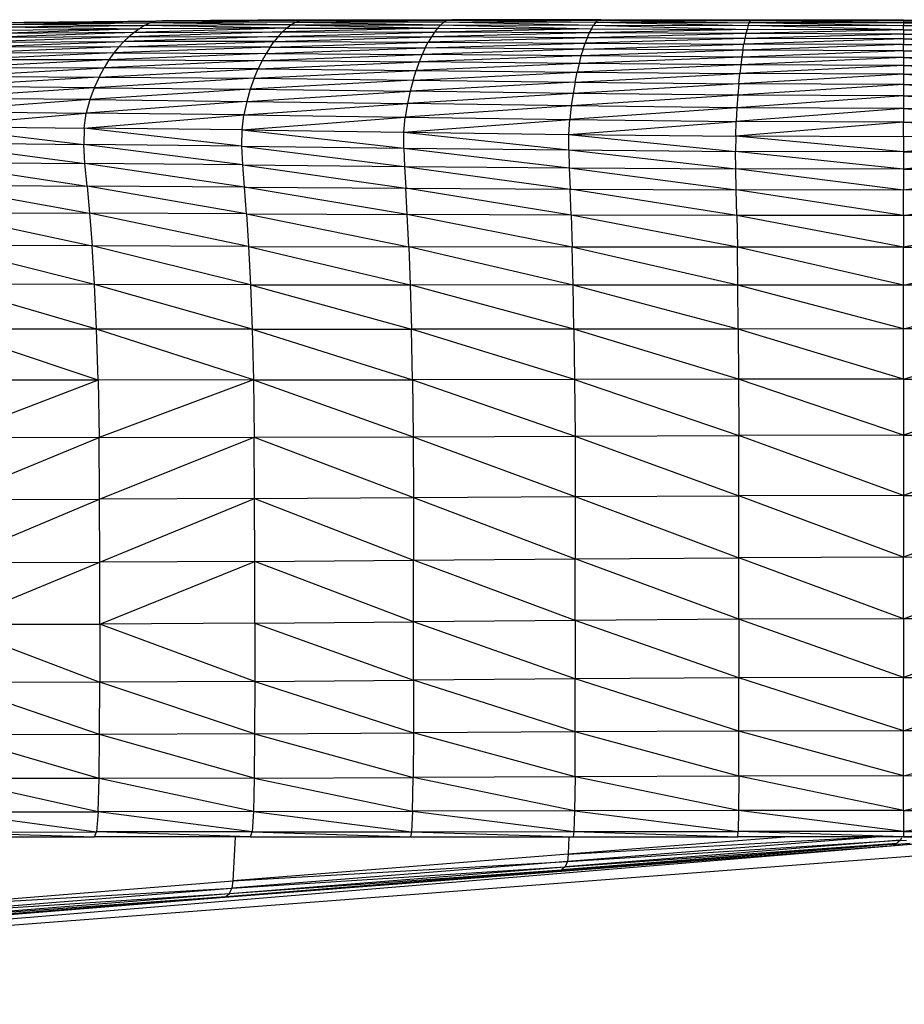
# Model space of a CAD drawing. Units: inches. Extents: x 0 to 204, y 0 to 264.
# Drawn here: x 31 to 35, y 101 to 106 of the extents above; entities that cross this region are included whole.
import ezdxf

# ---------------------------------------------------------------- set-up
doc = ezdxf.new("R2010")
doc.units = ezdxf.units.IN
doc.header["$MEASUREMENT"] = 0
doc.layers.get('0').update_dxf_attribs({"color": 10})

# ---------------------------------------------------------------- blocks, each defined once
blk = doc.blocks.new('CIAO-7U-FR')
for p, q in [((-4.9112, 16.8089), (-4.2595, 16.8192)), ((-3.6995, 16.7872), (-4.4235, 16.7633)), ((-4.3935, 16.7808), (-3.6995, 16.7872)), ((-4.3636, 16.7967), (-3.6744, 16.8033)), ((-4.3636, 16.7967), (-3.6995, 16.7872)), ((-4.3323, 16.8095), (-3.6481, 16.8161)), ((-4.3323, 16.8095), (-3.6744, 16.8033)), ((-4.2981, 16.8175), (-4.2595, 16.8192)), ((-4.2595, 16.8192), (-3.5871, 16.826)), ((-4.2595, 16.8179), (-3.6194, 16.8241)), ((-4.2595, 16.8174), (-3.6481, 16.8161)), ((-2.9864, 16.7902), (-3.7246, 16.7691)), ((-3.6995, 16.7872), (-3.7246, 16.7691)), ((-3.6744, 16.8033), (-3.6995, 16.7872)), ((-2.9864, 16.7902), (-3.6995, 16.7872)), ((-3.6744, 16.8033), (-3.6481, 16.8161)), ((-2.9661, 16.8067), (-3.6744, 16.8033)), ((-2.9864, 16.7902), (-3.6744, 16.8033)), ((-3.6481, 16.8161), (-3.6194, 16.8241)), ((-2.9449, 16.8196), (-3.6481, 16.8161)), ((-2.9661, 16.8067), (-3.6481, 16.8161)), ((-2.9217, 16.8277), (-3.6194, 16.8241)), ((-3.5871, 16.826), (-3.6194, 16.8241)), ((-2.9449, 16.8196), (-3.6194, 16.8241)), ((-2.8956, 16.8298), (-3.5871, 16.826)), ((-2.9864, 16.7902), (-3.0067, 16.7715)), ((-2.2554, 16.7896), (-3.0067, 16.7715)), ((-2.9864, 16.7902), (-2.9661, 16.8067)), ((-2.9864, 16.7902), (-2.2554, 16.7896)), ((-2.9661, 16.8067), (-2.9449, 16.8196)), ((-2.9661, 16.8067), (-2.2554, 16.7896)), ((-2.9661, 16.8067), (-2.2401, 16.8066)), ((-2.9449, 16.8196), (-2.9217, 16.8277)), ((-2.9449, 16.8196), (-2.2241, 16.8199)), ((-2.9449, 16.8196), (-2.2401, 16.8066)), ((-2.8956, 16.8298), (-2.9217, 16.8277)), ((-2.9217, 16.8277), (-2.2066, 16.8284)), ((-2.9217, 16.8277), (-2.2241, 16.8199)), ((-2.8956, 16.8298), (-2.1869, 16.8309)), ((-2.8956, 16.8298), (-2.2066, 16.8284)), ((-2.2554, 16.7896), (-2.2707, 16.7701)), ((-1.511, 16.787), (-2.2707, 16.7701)), ((-2.2554, 16.7896), (-2.2401, 16.8066)), ((-2.2554, 16.7896), (-1.511, 16.787)), ((-2.2241, 16.8199), (-2.2401, 16.8066)), ((-2.2401, 16.8066), (-1.511, 16.787)), ((-2.2401, 16.8066), (-1.5008, 16.8046)), ((-2.2066, 16.8284), (-2.2241, 16.8199)), ((-2.2241, 16.8199), (-1.4901, 16.8184)), ((-2.2241, 16.8199), (-1.5008, 16.8046)), ((-2.1869, 16.8309), (-2.2066, 16.8284)), ((-2.2066, 16.8284), (-1.4783, 16.8274)), ((-2.2066, 16.8284), (-1.4901, 16.8184)), ((-1.4651, 16.8303), (-2.1869, 16.8309)), ((-2.1869, 16.8309), (-1.4783, 16.8274)), ((-1.511, 16.787), (-1.5213, 16.7668)), ((-1.511, 16.787), (-1.5008, 16.8046)), ((-1.511, 16.787), (-0.7578, 16.7841)), ((-1.4901, 16.8184), (-1.5008, 16.8046)), ((-1.5008, 16.8046), (-0.7526, 16.8022)), ((-1.5008, 16.8046), (-0.7578, 16.7841)), ((-1.4783, 16.8274), (-1.4901, 16.8184)), ((-1.4901, 16.8184), (-0.7526, 16.8022)), ((-1.4901, 16.8184), (-0.7472, 16.8165)), ((-1.4651, 16.8303), (-1.4783, 16.8274)), ((-1.4783, 16.8274), (-0.7472, 16.8165)), ((-1.4783, 16.8274), (-0.7413, 16.8259)), ((-0.7347, 16.8291), (-1.4651, 16.8303)), ((-1.4651, 16.8303), (-0.7413, 16.8259)), ((-0.7526, 16.8022), (-0.7578, 16.7841)), ((-0.7526, 16.8022), (-0.7472, 16.8165)), ((0, 16.7825), (-0.7526, 16.8022)), ((0, 16.8009), (-0.7526, 16.8022)), ((-0.7472, 16.8165), (-0.7413, 16.8259)), ((0, 16.8154), (-0.7472, 16.8165)), ((0, 16.8009), (-0.7472, 16.8165)), ((-0.7347, 16.8291), (-0.7413, 16.8259)), ((0, 16.8249), (-0.7413, 16.8259)), ((0, 16.8154), (-0.7413, 16.8259)), ((0, 16.8283), (-0.7347, 16.8291)), ((0, 16.8249), (-0.7347, 16.8291)), ((0, 16.8283), (0.7347, 16.8291)), ((0.7347, 16.8291), (0, 16.8249)), ((0, 16.8283), (0, 16.8249)), ((0, 16.8249), (0.7413, 16.8259)), ((0.7413, 16.8259), (0, 16.8154)), ((0, 16.8249), (0, 16.8154)), ((0, 16.8154), (0.7472, 16.8165)), ((0.7472, 16.8165), (0, 16.8009)), ((0, 16.8154), (0, 16.8009)), ((0, 16.7825), (0.7526, 16.8022)), ((0.7526, 16.8022), (0, 16.8009)), ((0, 16.7825), (0, 16.8009)), ((-3.7497, 16.7486), (-4.4829, 16.7219)), ((-3.7246, 16.7691), (-4.4534, 16.7439)), ((-3.7497, 16.7486), (-4.4534, 16.7439)), ((-3.7246, 16.7691), (-4.4235, 16.7633)), ((-3.0269, 16.7501), (-3.7745, 16.7256)), ((-3.7497, 16.7486), (-3.7745, 16.7256)), ((-3.0067, 16.7715), (-3.7497, 16.7486)), ((-3.7246, 16.7691), (-3.7497, 16.7486)), ((-3.7497, 16.7486), (-3.0269, 16.7501)), ((-3.7246, 16.7691), (-3.0067, 16.7715)), ((-3.0269, 16.7501), (-3.0469, 16.7259)), ((-3.0469, 16.7259), (-2.286, 16.7478)), ((-3.0067, 16.7715), (-3.0269, 16.7501)), ((-3.0269, 16.7501), (-2.2707, 16.7701)), ((-3.0269, 16.7501), (-2.286, 16.7478)), ((-3.0067, 16.7715), (-2.2707, 16.7701)), ((-2.286, 16.7478), (-2.3011, 16.7226)), ((-1.5315, 16.7437), (-2.3011, 16.7226)), ((-2.2707, 16.7701), (-2.286, 16.7478)), ((-1.5213, 16.7668), (-2.286, 16.7478)), ((-1.5315, 16.7437), (-2.286, 16.7478)), ((-1.5213, 16.7668), (-2.2707, 16.7701)), ((-1.5315, 16.7437), (-1.5417, 16.7176)), ((-0.768, 16.7397), (-1.5417, 16.7176)), ((-1.5213, 16.7668), (-1.5315, 16.7437)), ((-0.7629, 16.7633), (-1.5315, 16.7437)), ((-0.768, 16.7397), (-1.5315, 16.7437)), ((-0.7578, 16.7841), (-1.5213, 16.7668)), ((-0.7629, 16.7633), (-1.5213, 16.7668)), ((-0.768, 16.7397), (-0.7731, 16.713)), ((-0.7629, 16.7633), (-0.768, 16.7397)), ((0, 16.7615), (-0.768, 16.7397)), ((0, 16.7377), (-0.768, 16.7397)), ((-0.7578, 16.7841), (-0.7629, 16.7633)), ((0, 16.7825), (-0.7629, 16.7633)), ((0, 16.7615), (-0.7629, 16.7633)), ((0, 16.7825), (-0.7578, 16.7841)), ((0, 16.7825), (0.7578, 16.7841)), ((0, 16.7825), (0, 16.7615)), ((0, 16.7825), (0.7629, 16.7633)), ((0, 16.7615), (0.7629, 16.7633)), ((0, 16.7615), (0, 16.7377)), ((0, 16.7615), (0.768, 16.7397)), ((0, 16.7377), (0.768, 16.7397)), ((-3.799, 16.6994), (-4.5407, 16.669)), ((-4.5121, 16.6972), (-3.7745, 16.7256)), ((-3.799, 16.6994), (-4.5121, 16.6972)), ((-4.4829, 16.7219), (-3.7745, 16.7256)), ((-3.799, 16.6994), (-3.8229, 16.6699)), ((-3.0667, 16.6986), (-3.8229, 16.6699)), ((-3.799, 16.6994), (-3.0469, 16.7259)), ((-3.799, 16.6994), (-3.7745, 16.7256)), ((-3.0667, 16.6986), (-3.799, 16.6994)), ((-3.0469, 16.7259), (-3.7745, 16.7256)), ((-3.0667, 16.6986), (-3.086, 16.6679)), ((-3.086, 16.6679), (-2.316, 16.6942)), ((-3.0667, 16.6986), (-3.0469, 16.7259)), ((-3.0667, 16.6986), (-2.3011, 16.7226)), ((-3.0667, 16.6986), (-2.316, 16.6942)), ((-3.0469, 16.7259), (-2.3011, 16.7226)), ((-2.316, 16.6942), (-2.3307, 16.6623)), ((-2.316, 16.6942), (-2.3011, 16.7226)), ((-2.316, 16.6942), (-1.5417, 16.7176)), ((-1.5517, 16.6883), (-2.316, 16.6942)), ((-2.3011, 16.7226), (-1.5417, 16.7176)), ((-1.5517, 16.6883), (-1.5417, 16.7176)), ((-1.5517, 16.6883), (-0.7731, 16.713)), ((-1.5417, 16.7176), (-0.7731, 16.713)), ((-0.7781, 16.6831), (-0.7731, 16.713)), ((0, 16.7108), (-0.7781, 16.6831)), ((0, 16.7377), (-0.7731, 16.713)), ((0, 16.7108), (-0.7731, 16.713)), ((0, 16.7377), (0, 16.7108)), ((0, 16.7377), (0.7731, 16.713)), ((0, 16.7108), (0.7731, 16.713)), ((0, 16.6806), (0, 16.7108)), ((0.7781, 16.6831), (0, 16.7108)), ((-3.8229, 16.6699), (-4.5689, 16.6368)), ((-3.8229, 16.6699), (-4.5407, 16.669)), ((-3.8229, 16.6699), (-3.8466, 16.6362)), ((-3.086, 16.6679), (-3.8466, 16.6362)), ((-3.8229, 16.6699), (-3.086, 16.6679)), ((-3.086, 16.6679), (-3.1051, 16.6329)), ((-3.1051, 16.6329), (-2.3307, 16.6623)), ((-3.086, 16.6679), (-2.3307, 16.6623)), ((-2.3307, 16.6623), (-2.3451, 16.6262)), ((-1.5615, 16.6555), (-2.3451, 16.6262)), ((-1.5517, 16.6883), (-2.3307, 16.6623)), ((-1.5615, 16.6555), (-2.3307, 16.6623)), ((-1.5615, 16.6555), (-1.5711, 16.6186)), ((-0.783, 16.6497), (-1.5711, 16.6186)), ((-1.5517, 16.6883), (-1.5615, 16.6555)), ((-0.7781, 16.6831), (-1.5615, 16.6555)), ((-0.783, 16.6497), (-1.5615, 16.6555)), ((-0.7781, 16.6831), (-1.5517, 16.6883)), ((-0.783, 16.6497), (-0.7879, 16.6121)), ((0, 16.647), (-0.7879, 16.6121)), ((-0.7781, 16.6831), (-0.783, 16.6497)), ((0, 16.6806), (-0.783, 16.6497)), ((0, 16.647), (-0.783, 16.6497)), ((0, 16.6806), (-0.7781, 16.6831)), ((0, 16.6806), (0.7781, 16.6831)), ((0, 16.6806), (0, 16.647)), ((0, 16.6806), (0.783, 16.6497)), ((0, 16.647), (0.783, 16.6497)), ((0, 16.647), (0, 16.6092)), ((0, 16.647), (0.7879, 16.6121)), ((-4.6252, 16.5565), (-3.8702, 16.5974)), ((-3.8466, 16.6362), (-4.597, 16.5995)), ((-4.597, 16.5995), (-3.8702, 16.5974)), ((-3.8466, 16.6362), (-4.5689, 16.6368)), ((-3.8938, 16.5529), (-3.8702, 16.5974)), ((-3.8466, 16.6362), (-3.8702, 16.5974)), ((-3.1051, 16.6329), (-3.8702, 16.5974)), ((-3.1242, 16.5928), (-3.8702, 16.5974)), ((-3.8466, 16.6362), (-3.1051, 16.6329)), ((-3.1051, 16.6329), (-3.1242, 16.5928)), ((-3.1242, 16.5928), (-2.3451, 16.6262)), ((-3.1051, 16.6329), (-2.3451, 16.6262)), ((-2.3451, 16.6262), (-2.3595, 16.5851)), ((-1.5711, 16.6186), (-2.3595, 16.5851)), ((-1.5711, 16.6186), (-2.3451, 16.6262)), ((-1.5711, 16.6186), (-1.5808, 16.5765)), ((-0.7879, 16.6121), (-1.5808, 16.5765)), ((-0.7879, 16.6121), (-1.5711, 16.6186)), ((-0.7879, 16.6121), (-0.7927, 16.5695)), ((0, 16.6092), (-0.7927, 16.5695)), ((0, 16.6092), (-0.7879, 16.6121)), ((0, 16.6092), (0.7879, 16.6121)), ((0, 16.6092), (0, 16.5663)), ((0, 16.6092), (0.7927, 16.5695)), ((-3.8938, 16.5529), (-4.6536, 16.5068)), ((-4.6252, 16.5565), (-3.8938, 16.5529)), ((-3.8938, 16.5529), (-3.9176, 16.5016)), ((-3.8938, 16.5529), (-3.1242, 16.5928)), ((-3.8938, 16.5529), (-3.1432, 16.547)), ((-3.1432, 16.547), (-3.1242, 16.5928)), ((-3.1432, 16.547), (-2.3595, 16.5851)), ((-3.1242, 16.5928), (-2.3595, 16.5851)), ((-2.3739, 16.5381), (-2.3595, 16.5851)), ((-2.3739, 16.5381), (-1.5808, 16.5765)), ((-2.3595, 16.5851), (-1.5808, 16.5765)), ((-1.5904, 16.5286), (-1.5808, 16.5765)), ((-1.5904, 16.5286), (-0.7927, 16.5695)), ((-1.5808, 16.5765), (-0.7927, 16.5695)), ((-0.7975, 16.5209), (-0.7927, 16.5695)), ((0, 16.5663), (-0.7975, 16.5209)), ((0, 16.5663), (-0.7927, 16.5695)), ((0, 16.5663), (0.7927, 16.5695)), ((0, 16.5663), (0, 16.5176)), ((0, 16.5663), (0.7975, 16.5209)), ((-3.9176, 16.5016), (-4.6795, 16.4501)), ((-3.9176, 16.5016), (-4.6536, 16.5068)), ((-3.9176, 16.5016), (-3.9394, 16.4436)), ((-3.1432, 16.547), (-3.9176, 16.5016)), ((-3.9176, 16.5016), (-3.1625, 16.4944)), ((-3.1432, 16.547), (-3.1625, 16.4944)), ((-2.3739, 16.5381), (-3.1625, 16.4944)), ((-3.1432, 16.547), (-2.3739, 16.5381)), ((-2.3739, 16.5381), (-2.3884, 16.4844)), ((-1.5904, 16.5286), (-2.3884, 16.4844)), ((-2.3739, 16.5381), (-1.5904, 16.5286)), ((-1.5904, 16.5286), (-1.6001, 16.474)), ((-0.7975, 16.5209), (-1.6001, 16.474)), ((-1.5904, 16.5286), (-0.7975, 16.5209)), ((-0.7975, 16.5209), (-0.8024, 16.4657)), ((0, 16.5176), (-0.8024, 16.4657)), ((0, 16.5176), (-0.7975, 16.5209)), ((0, 16.5176), (0.7975, 16.5209)), ((0, 16.5176), (0, 16.4621)), ((0, 16.5176), (0.8024, 16.4657)), ((-3.1625, 16.4944), (-3.9394, 16.4436)), ((-3.1625, 16.4944), (-3.18, 16.4353)), ((-3.18, 16.4353), (-2.3884, 16.4844)), ((-3.1625, 16.4944), (-2.3884, 16.4844)), ((-2.3884, 16.4844), (-2.4016, 16.4243)), ((-1.6001, 16.474), (-2.4016, 16.4243)), ((-1.6001, 16.474), (-2.3884, 16.4844)), ((-1.6001, 16.474), (-1.609, 16.4133)), ((-0.8024, 16.4657), (-1.609, 16.4133)), ((-0.8024, 16.4657), (-1.6001, 16.474)), ((-0.8024, 16.4657), (-0.8069, 16.4046)), ((0, 16.4621), (-0.8069, 16.4046)), ((0, 16.4621), (-0.8024, 16.4657)), ((0, 16.4621), (0.8024, 16.4657)), ((0, 16.4621), (0, 16.4008)), ((0, 16.4621), (0.8069, 16.4046)), ((-3.9394, 16.4436), (-4.7002, 16.386)), ((-3.9394, 16.4436), (-4.6795, 16.4501)), ((-3.9394, 16.4436), (-3.9566, 16.3785)), ((-3.18, 16.4353), (-3.9566, 16.3785)), ((-3.9394, 16.4436), (-3.18, 16.4353)), ((-3.18, 16.4353), (-3.1939, 16.3695)), ((-3.1939, 16.3695), (-2.4016, 16.4243)), ((-3.18, 16.4353), (-2.4016, 16.4243)), ((-2.4016, 16.4243), (-2.4122, 16.3582)), ((-1.609, 16.4133), (-2.4122, 16.3582)), ((-1.609, 16.4133), (-2.4016, 16.4243)), ((-1.609, 16.4133), (-1.6161, 16.347)), ((-0.8069, 16.4046), (-1.609, 16.4133)), ((-4.7128, 16.314), (-3.9566, 16.3785)), ((-4.7002, 16.386), (-3.9566, 16.3785)), ((-3.9671, 16.3061), (-3.9566, 16.3785)), ((-3.9671, 16.3061), (-3.1939, 16.3695)), ((-3.1939, 16.3695), (-3.9566, 16.3785)), ((-3.2024, 16.2972), (-3.1939, 16.3695)), ((-3.2024, 16.2972), (-2.4122, 16.3582)), ((-3.1939, 16.3695), (-2.4122, 16.3582)), ((-2.4185, 16.2863), (-2.4122, 16.3582)), ((-2.4122, 16.3582), (-1.6161, 16.347)), ((-0.8069, 16.4046), (-1.6161, 16.347)), ((-0.8069, 16.4046), (-0.8104, 16.3382)), ((0, 16.4008), (-0.8104, 16.3382)), ((0, 16.4008), (-0.8069, 16.4046)), ((0, 16.4008), (0.8069, 16.4046)), ((0, 16.4008), (0, 16.3345)), ((0, 16.4008), (0.8104, 16.3382)), ((-4.7128, 16.314), (-3.9671, 16.3061)), ((-4.7128, 16.314), (-3.9684, 16.2264)), ((-2.4185, 16.2863), (-1.6161, 16.347)), ((-1.6203, 16.2756), (-1.6161, 16.347)), ((-1.6203, 16.2756), (-0.8104, 16.3382)), ((-1.6161, 16.347), (-0.8104, 16.3382)), ((-0.8126, 16.2675), (-0.8104, 16.3382)), ((0, 16.3345), (-0.8126, 16.2675)), ((0, 16.3345), (-0.8104, 16.3382)), ((0, 16.3345), (0.8104, 16.3382)), ((0.8126, 16.2675), (0, 16.3345)), ((0, 16.264), (0, 16.3345)), ((-3.9671, 16.3061), (-3.9684, 16.2264)), ((-3.2035, 16.2183), (-3.9671, 16.3061)), ((-3.2024, 16.2972), (-3.9671, 16.3061)), ((-3.2035, 16.2183), (-3.2024, 16.2972)), ((-3.2024, 16.2972), (-2.4194, 16.2089)), ((-3.2024, 16.2972), (-2.4185, 16.2863)), ((-2.4194, 16.2089), (-2.4185, 16.2863)), ((-2.4185, 16.2863), (-1.6209, 16.1998)), ((-2.4185, 16.2863), (-1.6203, 16.2756)), ((-1.6209, 16.1998), (-1.6203, 16.2756)), ((-1.6203, 16.2756), (-0.8126, 16.2675)), ((-1.6203, 16.2756), (-0.8128, 16.193)), ((-0.8126, 16.2675), (-0.8128, 16.193)), ((0, 16.264), (-0.8126, 16.2675)), ((0, 16.1901), (-0.8126, 16.2675)), ((0.8126, 16.2675), (0, 16.264)), ((0.8126, 16.2675), (0, 16.1901)), ((0, 16.264), (0, 16.1901)), ((-4.7145, 16.2338), (-3.9629, 16.1343)), ((-4.7145, 16.2338), (-3.9684, 16.2264)), ((-3.199, 16.1277), (-3.9684, 16.2264)), ((-3.9629, 16.1343), (-3.9684, 16.2264)), ((-3.2035, 16.2183), (-3.9684, 16.2264)), ((-3.199, 16.1277), (-3.2035, 16.2183)), ((-3.2035, 16.2183), (-2.4194, 16.2089)), ((-3.2035, 16.2183), (-2.416, 16.1203)), ((-2.4194, 16.2089), (-2.416, 16.1203)), ((-2.4194, 16.2089), (-1.6209, 16.1998)), ((-2.4194, 16.2089), (-1.6186, 16.1135)), ((-1.6209, 16.1998), (-1.6186, 16.1135)), ((-1.6209, 16.1998), (-0.8117, 16.1084)), ((-1.6209, 16.1998), (-0.8128, 16.193)), ((0, 16.1901), (-0.8128, 16.193)), ((0, 16.1063), (-0.8128, 16.193)), ((-0.8117, 16.1084), (-0.8128, 16.193)), ((0, 16.1901), (0.8128, 16.193)), ((0.8128, 16.193), (0, 16.1063)), ((0, 16.1901), (0, 16.1063)), ((-4.7082, 16.1407), (-3.9528, 16.025)), ((-4.7082, 16.1407), (-3.9629, 16.1343)), ((-3.1909, 16.02), (-3.9629, 16.1343)), ((-3.9528, 16.025), (-3.9629, 16.1343)), ((-3.199, 16.1277), (-3.9629, 16.1343)), ((-3.1909, 16.02), (-3.199, 16.1277)), ((-3.199, 16.1277), (-2.416, 16.1203)), ((-3.199, 16.1277), (-2.4099, 16.0149)), ((-2.416, 16.1203), (-1.6186, 16.1135)), ((-2.416, 16.1203), (-2.4099, 16.0149)), ((-2.416, 16.1203), (-1.6145, 16.0104)), ((-1.6186, 16.1135), (-1.6145, 16.0104)), ((-1.6186, 16.1135), (-0.8096, 16.0072)), ((-1.6186, 16.1135), (-0.8117, 16.1084)), ((0, 16.1063), (-0.8117, 16.1084)), ((0, 16.0059), (-0.8117, 16.1084)), ((-0.8096, 16.0072), (-0.8117, 16.1084)), ((0, 16.1063), (0.8117, 16.1084)), ((0.8117, 16.1084), (0, 16.0059)), ((0, 16.1063), (0, 16.0059)), ((-4.6964, 16.03), (-3.9528, 16.025)), ((-4.6964, 16.03), (-3.9405, 15.8935)), ((-3.1809, 15.8901), (-3.9528, 16.025)), ((-3.1909, 16.02), (-3.9528, 16.025)), ((-3.9528, 16.025), (-3.9405, 15.8935)), ((-3.1809, 15.8901), (-3.1909, 16.02)), ((-2.4023, 15.8871), (-3.1909, 16.02)), ((-3.1909, 16.02), (-2.4099, 16.0149)), ((-1.6095, 15.8846), (-2.4099, 16.0149)), ((-2.4023, 15.8871), (-2.4099, 16.0149)), ((-2.4099, 16.0149), (-1.6145, 16.0104)), ((-0.8071, 15.8829), (-1.6145, 16.0104)), ((-1.6095, 15.8846), (-1.6145, 16.0104)), ((-1.6145, 16.0104), (-0.8096, 16.0072)), ((0, 15.8823), (-0.8096, 16.0072)), ((0, 16.0059), (-0.8096, 16.0072)), ((-0.8071, 15.8829), (-0.8096, 16.0072)), ((0, 15.8823), (0.8096, 16.0072)), ((0.8096, 16.0072), (0, 16.0059)), ((0, 15.8823), (0, 16.0059)), ((-4.6819, 15.8972), (-3.9405, 15.8935)), ((-4.6819, 15.8972), (-3.9281, 15.735)), ((-3.1809, 15.8901), (-3.9405, 15.8935)), ((-3.1709, 15.7328), (-3.9405, 15.8935)), ((-3.9405, 15.8935), (-3.9281, 15.735)), ((-3.1809, 15.8901), (-3.1709, 15.7328)), ((-3.1809, 15.8901), (-2.3948, 15.7311)), ((-3.1809, 15.8901), (-2.4023, 15.8871)), ((-1.6095, 15.8846), (-2.4023, 15.8871)), ((-1.6044, 15.7299), (-2.4023, 15.8871)), ((-2.3948, 15.7311), (-2.4023, 15.8871)), ((-0.8071, 15.8829), (-1.6095, 15.8846)), ((-0.8046, 15.7292), (-1.6095, 15.8846)), ((-1.6095, 15.8846), (-1.6044, 15.7299)), ((0, 15.8823), (-0.8071, 15.8829)), ((0, 15.729), (-0.8071, 15.8829)), ((-0.8071, 15.8829), (-0.8046, 15.7292)), ((0.8071, 15.8829), (0, 15.8823)), ((0.8071, 15.8829), (0, 15.729)), ((0, 15.8823), (0, 15.729)), ((-3.9165, 15.5482), (-4.6673, 15.7375)), ((-3.9281, 15.735), (-4.6673, 15.7375)), ((-3.1709, 15.7328), (-3.9281, 15.735)), ((-3.1616, 15.547), (-3.9281, 15.735)), ((-3.9165, 15.5482), (-3.9281, 15.735)), ((-3.1709, 15.7328), (-2.3948, 15.7311)), ((-3.1709, 15.7328), (-3.1616, 15.547)), ((-3.1709, 15.7328), (-2.3877, 15.5463)), ((-1.5997, 15.5459), (-2.3948, 15.7311)), ((-1.6044, 15.7299), (-2.3948, 15.7311)), ((-2.3948, 15.7311), (-2.3877, 15.5463)), ((-0.8022, 15.5459), (-1.6044, 15.7299)), ((-1.5997, 15.5459), (-1.6044, 15.7299)), ((-0.8046, 15.7292), (-1.6044, 15.7299)), ((0, 15.5459), (-0.8046, 15.7292)), ((0, 15.729), (-0.8046, 15.7292)), ((-0.8022, 15.5459), (-0.8046, 15.7292)), ((0, 15.5459), (0.8046, 15.7292)), ((0, 15.729), (0.8046, 15.7292)), ((0, 15.5459), (0, 15.729)), ((-3.9065, 15.332), (-4.6535, 15.5498)), ((-3.9165, 15.5482), (-4.6535, 15.5498)), ((-3.1616, 15.547), (-3.9165, 15.5482)), ((-3.1534, 15.3316), (-3.9165, 15.5482)), ((-3.9065, 15.332), (-3.9165, 15.5482)), ((-3.1616, 15.547), (-2.3877, 15.5463)), ((-3.1616, 15.547), (-3.1534, 15.3316)), ((-3.1616, 15.547), (-2.3816, 15.3318)), ((-1.5956, 15.3323), (-2.3877, 15.5463)), ((-1.5997, 15.5459), (-2.3877, 15.5463)), ((-2.3877, 15.5463), (-2.3816, 15.3318)), ((-0.8001, 15.3328), (-1.5997, 15.5459)), ((-0.8022, 15.5459), (-1.5997, 15.5459)), ((-1.5956, 15.3323), (-1.5997, 15.5459)), ((0, 15.333), (-0.8022, 15.5459)), ((0, 15.5459), (-0.8022, 15.5459)), ((-0.8001, 15.3328), (-0.8022, 15.5459)), ((0, 15.333), (0.8022, 15.5459)), ((0, 15.333), (0, 15.5459)), ((0.8022, 15.5459), (0, 15.5459)), ((-3.8987, 15.0852), (-4.6416, 15.3328)), ((-3.9065, 15.332), (-4.6416, 15.3328)), ((-3.1534, 15.3316), (-3.9065, 15.332)), ((-3.1472, 15.0858), (-3.9065, 15.332)), ((-3.8987, 15.0852), (-3.9065, 15.332)), ((-3.1534, 15.3316), (-2.3816, 15.3318)), ((-3.1534, 15.3316), (-3.1472, 15.0858)), ((-3.1534, 15.3316), (-2.3769, 15.087)), ((-1.5956, 15.3323), (-2.3816, 15.3318)), ((-1.5924, 15.0886), (-2.3816, 15.3318)), ((-2.3769, 15.087), (-2.3816, 15.3318)), ((-0.8001, 15.3328), (-1.5956, 15.3323)), ((-0.7986, 15.0899), (-1.5956, 15.3323)), ((-1.5956, 15.3323), (-1.5924, 15.0886)), ((0, 15.333), (-0.8001, 15.3328)), ((0, 15.0905), (-0.8001, 15.3328)), ((-0.8001, 15.3328), (-0.7986, 15.0899)), ((0, 15.0905), (0, 15.333)), ((0.8001, 15.3328), (0, 15.333)), ((0, 15.0905), (0.8001, 15.3328)), ((-3.8987, 15.0852), (-4.6323, 15.0852)), ((-3.8987, 15.0852), (-4.6267, 14.8059)), ((-3.1472, 15.0858), (-3.8987, 15.0852)), ((-3.8987, 15.0852), (-3.8941, 14.8067)), ((-3.1472, 15.0858), (-3.8941, 14.8067)), ((-3.1472, 15.0858), (-2.3769, 15.087)), ((-3.1472, 15.0858), (-3.1435, 14.8083)), ((-3.1472, 15.0858), (-2.374, 14.8112)), ((-1.5924, 15.0886), (-2.3769, 15.087)), ((-2.3769, 15.087), (-2.374, 14.8112)), ((-2.3769, 15.087), (-1.5905, 14.8144)), ((-0.7986, 15.0899), (-1.5924, 15.0886)), ((-1.5924, 15.0886), (-1.5905, 14.8144)), ((-1.5924, 15.0886), (-0.7976, 14.817)), ((0, 15.0905), (-0.7986, 15.0899)), ((0, 14.8182), (-0.7986, 15.0899)), ((-0.7986, 15.0899), (-0.7976, 14.817)), ((0, 15.0905), (0.7986, 15.0899)), ((0, 15.0905), (0, 14.8182)), ((0.7986, 15.0899), (0, 14.8182)), ((-3.8941, 14.8067), (-4.6267, 14.8059)), ((-4.6238, 14.5073), (-3.8941, 14.8067)), ((-3.8941, 14.8067), (-3.1435, 14.8083)), ((-3.8918, 14.5087), (-3.8941, 14.8067)), ((-3.8918, 14.5087), (-3.1435, 14.8083)), ((-3.1435, 14.8083), (-2.374, 14.8112)), ((-3.1416, 14.5114), (-3.1435, 14.8083)), ((-3.1435, 14.8083), (-2.3726, 14.5159)), ((-2.374, 14.8112), (-1.5905, 14.8144)), ((-2.374, 14.8112), (-2.3726, 14.5159)), ((-2.374, 14.8112), (-1.5896, 14.5209)), ((-1.5905, 14.8144), (-0.7976, 14.817)), ((-1.5905, 14.8144), (-1.5896, 14.5209)), ((-1.5905, 14.8144), (-0.7971, 14.525)), ((0, 14.8182), (-0.7976, 14.817)), ((0, 14.5268), (-0.7976, 14.817)), ((-0.7971, 14.525), (-0.7976, 14.817)), ((0, 14.8182), (0.7976, 14.817)), ((0, 14.8182), (0, 14.5268)), ((0.7976, 14.817), (0, 14.5268)), ((-4.6238, 14.5073), (-3.8918, 14.5087)), ((-4.6228, 14.2019), (-3.8918, 14.5087)), ((-3.1416, 14.5114), (-3.8918, 14.5087)), ((-3.891, 14.2037), (-3.8918, 14.5087)), ((-3.891, 14.2037), (-3.1416, 14.5114)), ((-3.1416, 14.5114), (-2.3726, 14.5159)), ((-3.141, 14.2072), (-3.1416, 14.5114)), ((-3.1416, 14.5114), (-2.3722, 14.2131)), ((-2.3726, 14.5159), (-1.5896, 14.5209)), ((-2.3726, 14.5159), (-2.3722, 14.2131)), ((-2.3726, 14.5159), (-1.5893, 14.2195)), ((-1.5896, 14.5209), (-0.7971, 14.525)), ((-1.5896, 14.5209), (-1.5893, 14.2195)), ((-1.5896, 14.5209), (-0.797, 14.2248)), ((0, 14.5268), (-0.7971, 14.525)), ((0, 14.2271), (-0.7971, 14.525)), ((-0.797, 14.2248), (-0.7971, 14.525)), ((0, 14.5268), (0.7971, 14.525)), ((0, 14.5268), (0, 14.2271)), ((0.7971, 14.525), (0, 14.2271)), ((-3.141, 14.2072), (-2.3722, 14.2131)), ((-2.3722, 14.2131), (-1.5893, 14.2195)), ((-1.5893, 13.9213), (-2.3722, 14.2131)), ((-2.3722, 13.9143), (-2.3722, 14.2131)), ((-1.5893, 14.2195), (-0.797, 14.2248)), ((-0.797, 13.9271), (-1.5893, 14.2195)), ((-1.5893, 13.9213), (-1.5893, 14.2195)), ((0, 14.2271), (-0.797, 14.2248)), ((0, 13.9297), (-0.797, 14.2248)), ((-0.797, 13.9271), (-0.797, 14.2248)), ((0, 13.9297), (0, 14.2271)), ((0.797, 14.2248), (0, 14.2271)), ((0, 13.9297), (0.797, 14.2248)), ((-4.6228, 14.2019), (-3.891, 14.2037)), ((-4.6227, 13.902), (-3.891, 14.2037)), ((-3.891, 13.9039), (-3.141, 14.2072)), ((-3.141, 14.2072), (-3.891, 14.2037)), ((-3.891, 13.9039), (-3.891, 14.2037)), ((-3.141, 13.9078), (-3.141, 14.2072)), ((-2.3722, 13.9143), (-3.141, 14.2072)), ((-0.797, 13.9271), (-1.5893, 13.9213)), ((0, 13.9297), (-0.797, 13.9271)), ((0, 13.6453), (-0.797, 13.9271)), ((-0.797, 13.9271), (-0.797, 13.643)), ((0.797, 13.9271), (0, 13.9297)), ((0, 13.9297), (0, 13.6453)), ((0.797, 13.9271), (0, 13.6453)), ((-4.6227, 13.902), (-3.891, 13.9039)), ((-4.6227, 13.902), (-3.891, 13.6219)), ((-3.141, 13.9078), (-3.891, 13.9039)), ((-3.141, 13.6254), (-3.891, 13.9039)), ((-3.891, 13.9039), (-3.891, 13.6219)), ((-3.141, 13.9078), (-2.3722, 13.9143)), ((-3.141, 13.9078), (-3.141, 13.6254)), ((-3.141, 13.9078), (-2.3722, 13.6313)), ((-1.5893, 13.9213), (-2.3722, 13.9143)), ((-1.5893, 13.6377), (-2.3722, 13.9143)), ((-2.3722, 13.6313), (-2.3722, 13.9143)), ((-0.797, 13.643), (-1.5893, 13.9213)), ((-1.5893, 13.9213), (-1.5893, 13.6377)), ((-0.797, 13.643), (-1.5893, 13.6377)), ((-0.7971, 13.3852), (-0.797, 13.643)), ((0, 13.6453), (-0.797, 13.643)), ((0, 13.387), (-0.797, 13.643)), ((0, 13.387), (0, 13.6453)), ((0, 13.6453), (0.797, 13.643)), ((0, 13.387), (0.797, 13.643)), ((-3.891, 13.6219), (-4.6226, 13.6201)), ((-3.8918, 13.3688), (-4.6226, 13.6201)), ((-3.8918, 13.3688), (-3.891, 13.6219)), ((-3.141, 13.6254), (-3.891, 13.6219)), ((-3.1416, 13.3715), (-3.891, 13.6219)), ((-3.141, 13.6254), (-3.1416, 13.3715)), ((-3.141, 13.6254), (-2.3722, 13.6313)), ((-3.141, 13.6254), (-2.3726, 13.3761)), ((-2.3722, 13.6313), (-2.3726, 13.3761)), ((-1.5893, 13.6377), (-2.3722, 13.6313)), ((-1.5896, 13.3811), (-2.3722, 13.6313)), ((-1.5896, 13.3811), (-1.5893, 13.6377)), ((-0.7971, 13.3852), (-1.5893, 13.6377)), ((-3.8918, 13.3688), (-4.6235, 13.3674)), ((-3.8941, 13.156), (-4.6235, 13.3674)), ((-3.8941, 13.156), (-3.8918, 13.3688)), ((-3.1416, 13.3715), (-3.8918, 13.3688)), ((-3.1435, 13.1578), (-3.8918, 13.3688)), ((-3.1416, 13.3715), (-3.1435, 13.1578)), ((-3.1416, 13.3715), (-2.3726, 13.3761)), ((-3.1416, 13.3715), (-2.374, 13.1608)), ((-2.3726, 13.3761), (-2.374, 13.1608)), ((-1.5896, 13.3811), (-2.3726, 13.3761)), ((-1.5905, 13.164), (-2.3726, 13.3761)), ((-1.5905, 13.164), (-1.5896, 13.3811)), ((-0.7971, 13.3852), (-1.5896, 13.3811)), ((-0.7976, 13.1667), (-1.5896, 13.3811)), ((-0.7976, 13.1667), (-0.7971, 13.3852)), ((0, 13.387), (-0.7971, 13.3852)), ((0, 13.1678), (-0.7971, 13.3852)), ((0, 13.1678), (0, 13.387)), ((0.7971, 13.3852), (0, 13.387)), ((0, 13.1678), (0.7971, 13.3852)), ((-1.5905, 13.164), (-2.374, 13.1608)), ((-1.5905, 13.164), (-1.5924, 12.9989)), ((-0.7976, 13.1667), (-1.5905, 13.164)), ((-0.7986, 13.0003), (-1.5905, 13.164)), ((-0.7976, 13.1667), (-0.7986, 13.0003)), ((0, 13.1678), (-0.7976, 13.1667)), ((0, 13.0009), (-0.7976, 13.1667)), ((0, 13.0009), (0, 13.1678)), ((0.7976, 13.1667), (0, 13.1678)), ((0, 13.0009), (0.7976, 13.1667)), ((-3.8941, 13.156), (-4.6263, 13.155)), ((-3.8987, 12.9948), (-4.6263, 13.155)), ((-3.8987, 12.9948), (-3.8941, 13.156)), ((-3.1435, 13.1578), (-3.8941, 13.156)), ((-3.1472, 12.9958), (-3.8941, 13.156)), ((-3.1435, 13.1578), (-3.1472, 12.9958)), ((-3.1435, 13.1578), (-2.374, 13.1608)), ((-3.1435, 13.1578), (-2.3769, 12.9973)), ((-2.3769, 12.9973), (-2.374, 13.1608)), ((-1.5924, 12.9989), (-2.374, 13.1608)), ((-4.632, 12.9942), (-3.8987, 12.9948)), ((-4.632, 12.9942), (-3.9065, 12.8966)), ((-3.8987, 12.9948), (-3.9065, 12.8966)), ((-3.1472, 12.9958), (-3.8987, 12.9948)), ((-3.1534, 12.897), (-3.8987, 12.9948)), ((-3.1472, 12.9958), (-3.1534, 12.897)), ((-3.1472, 12.9958), (-2.3769, 12.9973)), ((-3.1472, 12.9958), (-2.3816, 12.8977)), ((-2.3769, 12.9973), (-2.3816, 12.8977)), ((-1.5924, 12.9989), (-2.3769, 12.9973)), ((-2.3769, 12.9973), (-1.5956, 12.8984)), ((-1.5924, 12.9989), (-1.5956, 12.8984)), ((-0.7986, 13.0003), (-1.5924, 12.9989)), ((-1.5924, 12.9989), (-0.8001, 12.899)), ((-0.7986, 13.0003), (-0.8001, 12.899)), ((0, 13.0009), (-0.7986, 13.0003)), ((0, 12.8993), (-0.7986, 13.0003)), ((0, 13.0009), (0.7986, 13.0003)), ((0, 13.0009), (0, 12.8993)), ((0.7986, 13.0003), (0, 12.8993)), ((-4.6414, 12.8961), (-3.9065, 12.8966)), ((-4.6414, 12.8961), (-3.9162, 12.8728)), ((-3.9162, 12.8728), (-3.9065, 12.8966)), ((-3.1534, 12.897), (-3.9065, 12.8966)), ((-3.1612, 12.873), (-3.9065, 12.8966)), ((-3.1612, 12.873), (-3.1534, 12.897)), ((-3.1534, 12.897), (-2.3816, 12.8977)), ((-3.1534, 12.897), (-2.3874, 12.8732)), ((-2.3816, 12.8977), (-2.3874, 12.8732)), ((-2.3816, 12.8977), (-1.5956, 12.8984)), ((-2.3816, 12.8977), (-1.5995, 12.8735)), ((-1.5956, 12.8984), (-1.5995, 12.8735)), ((-1.5956, 12.8984), (-0.8001, 12.899)), ((-1.5956, 12.8984), (-0.8021, 12.8737)), ((-0.8021, 12.8737), (-0.8001, 12.899)), ((0, 12.8993), (-0.8001, 12.899)), ((0, 12.8738), (-0.8001, 12.899)), ((0, 12.8993), (0.8001, 12.899)), ((0, 12.8993), (0, 12.8738)), ((0.8001, 12.899), (0, 12.8738)), ((0.057, 12.8373), (-9.2694, 12.0643)), ((-4.6534, 12.8723), (-3.9162, 12.8728)), ((-3.1612, 12.873), (-3.9162, 12.8728)), ((0.057, 12.8373), (-3.3062, 12.5781)), ((-3.2356, 12.873), (-3.2472, 12.6593)), ((-3.1612, 12.873), (-2.3874, 12.8732)), ((-2.3874, 12.8732), (-1.5995, 12.8735)), ((-1.6816, 12.7081), (-0.057, 12.8373)), ((-1.6566, 12.7131), (-0.0321, 12.8423)), ((-0.057, 12.8373), (-1.6566, 12.7131)), ((-0.0142, 12.8574), (-1.6386, 12.7282)), ((-1.6386, 12.7282), (-0.0321, 12.8423)), ((-0.1146, 12.8738), (-1.6276, 12.7534)), ((-1.6276, 12.7534), (-0.0142, 12.8574)), ((-1.6236, 12.7886), (-0.1559, 12.8738)), ((-0.5543, 12.8737), (-1.6236, 12.7886)), ((-1.6207, 12.8735), (-1.6236, 12.7886)), ((-1.5995, 12.8735), (-0.8021, 12.8737)), ((0, 12.8738), (-0.8021, 12.8737)), ((-0.057, 12.8373), (-0.0321, 12.8423)), ((-0.057, 12.8354), (0.0321, 12.8423)), ((-0.057, 12.8355), (0.0321, 12.8423)), ((-0.0142, 12.8574), (-0.0321, 12.8423)), ((-0.0172, 12.855), (0.0142, 12.8574)), ((-0.0171, 12.855), (0.0142, 12.8574)), ((-0.0094, 12.8688), (-0.0142, 12.8574)), ((0, 12.8738), (0.8021, 12.8737)), ((0.4209, 12.8084), (-9.2971, 12.062)), ((-1.6236, 12.7886), (-3.2472, 12.6593)), ((-1.6236, 12.7886), (-1.6276, 12.7534)), ((-1.6276, 12.7534), (-3.2516, 12.6241)), ((-3.2472, 12.6593), (-1.6276, 12.7534)), ((-1.6276, 12.7534), (-1.6386, 12.7282)), ((-3.3062, 12.5789), (-1.6816, 12.7081)), ((-3.2811, 12.5839), (-1.6566, 12.7131)), ((-3.2811, 12.5839), (-1.6816, 12.7081)), ((-3.2629, 12.599), (-1.6386, 12.7282)), ((-3.2629, 12.599), (-1.6566, 12.7131)), ((-3.2516, 12.6241), (-1.6386, 12.7282)), ((-1.6816, 12.7081), (-1.6566, 12.7131)), ((-1.6386, 12.7282), (-1.6566, 12.7131)), ((-4.8708, 12.53), (-3.2472, 12.6593)), ((-3.2472, 12.6593), (-3.2516, 12.6241)), ((-4.8873, 12.4697), (-3.2629, 12.599)), ((-4.8757, 12.4949), (-3.2516, 12.6241)), ((-4.8757, 12.4949), (-3.2629, 12.599)), ((-4.8708, 12.53), (-3.2516, 12.6241)), ((-3.2811, 12.5839), (-3.2629, 12.599)), ((-3.2629, 12.599), (-3.2516, 12.6241)), ((-4.9308, 12.4496), (-3.3062, 12.5789)), ((-4.9057, 12.4547), (-3.2811, 12.5839)), ((-3.3062, 12.5789), (-4.9057, 12.4547)), ((-4.8873, 12.4697), (-3.2811, 12.5839)), ((-3.3062, 12.5789), (-3.2811, 12.5839))]:
    blk.add_line(p, q)

msp = doc.modelspace()

# ---------------------------------------------------------------- block references
msp.add_blockref('CIAO-7U-FR', (35.4063, 89.1276))

doc.saveas('drawing.dxf')
